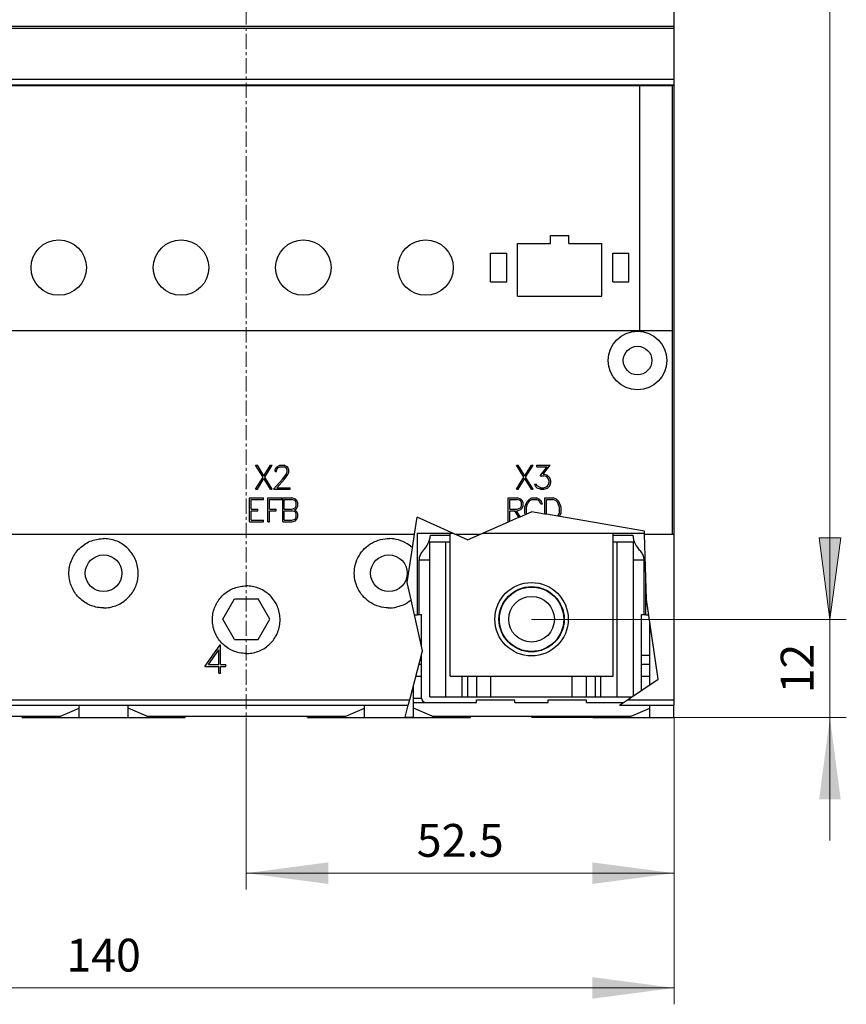
# Model space of a CAD drawing. Extents: x 0 to 1189, y 0 to 841.
# Drawn here: x 313 to 414, y 424 to 545 of the extents above; entities that cross this region are included whole.
import ezdxf
from ezdxf.enums import TextEntityAlignment as Align

# ---------------------------------------------------------------- set-up
doc = ezdxf.new("R2010")
doc.units = 0
doc.header["$LTSCALE"] = 5
doc.header["$MEASUREMENT"] = 0
doc.linetypes.add('CENTER', pattern=[0.6, 0.375, -0.075, 0.075, -0.075])
doc.layers.add('10000_FRONT', color=7, linetype='CONTINUOUS')
doc.layers.add('10100_FRONT_DIM', color=7, linetype='CONTINUOUS')
doc.styles.get("Standard").update_dxf_attribs({"font": 'txt.shx'})

msp = doc.modelspace()

# ---------------------------------------------------------------- linework, layer by layer
at = {"layer": '10000_FRONT', "color": 7, "linetype": 'CENTER', "lineweight": 13}
msp.add_line((340.746973, 454.611113), (340.746973, 645.611113), dxfattribs=at)
at = {"layer": '10000_FRONT', "color": 7, "linetype": 'CONTINUOUS', "lineweight": 25}
for p, q in [((393.246973, 537.161113), (393.246973, 618.161116)), ((288.246973, 544.4032), (393.246973, 544.4032)), ((288.246973, 544.194404), (393.246973, 544.194404)), ((288.246973, 537.904751), (393.246973, 537.904751)), ((288.246973, 537.228059), (393.246973, 537.228059)), ((288.246973, 537.161113), (393.246973, 537.161113)), ((389.046972, 507.101511), (389.046972, 537.161113)), ((393.046972, 482.101515), (393.046972, 537.161113)), ((393.241972, 461.105681), (393.241972, 537.161113)), ((378.071974, 518.751513), (380.321974, 518.751513)), ((378.071974, 517.751513), (378.071974, 518.751513)), ((380.321974, 517.751513), (380.321974, 518.751513)), ((374.021975, 517.751513), (378.071974, 517.751513)), ((374.021975, 511.301512), (374.021975, 517.751513)), ((380.321974, 517.751513), (384.371973, 517.751513)), ((384.371973, 511.301512), (384.371973, 517.751513)), ((370.696974, 516.551512), (372.696974, 516.551512)), ((370.696974, 513.051512), (370.696974, 516.551512)), ((372.696974, 513.051512), (372.696974, 516.551512)), ((385.696974, 516.551512), (387.696974, 516.551512)), ((385.696974, 513.051512), (385.696974, 516.551512)), ((387.696974, 513.051512), (387.696974, 516.551512)), ((370.696974, 513.051512), (372.696974, 513.051512)), ((385.696974, 513.051512), (387.696974, 513.051512)), ((374.021975, 511.301512), (384.371973, 511.301512)), ((288.446974, 507.101511), (393.046972, 507.101511)), ((342.809567, 489.075762), (341.900387, 490.547514)), ((341.900387, 490.547514), (342.107106, 490.547514)), ((342.91484, 489.245951), (342.107106, 490.547514)), ((342.91484, 489.245951), (343.722575, 490.547514)), ((343.020114, 489.079264), (343.931207, 490.547514)), ((343.722575, 490.547514), (343.931207, 490.547514)), ((344.562364, 490.40795), (344.849473, 490.547514)), ((344.849473, 490.547514), (345.414121, 490.547514)), ((345.699317, 490.405764), (345.414121, 490.547514)), ((374.809568, 489.075762), (373.900389, 490.547514)), ((373.900389, 490.547514), (374.107107, 490.547514)), ((374.914839, 489.245951), (374.107107, 490.547514)), ((374.914839, 489.245951), (375.722574, 490.547514)), ((375.020113, 489.079264), (375.931208, 490.547514)), ((375.722574, 490.547514), (375.931208, 490.547514)), ((376.413069, 490.547514), (378.028536, 490.547514)), ((376.413069, 490.351511), (376.413069, 490.547514)), ((377.167208, 489.452013), (378.028536, 490.547514)), ((344.277168, 489.978327), (344.416895, 490.265326)), ((344.277168, 489.802012), (344.277168, 489.978327)), ((344.277168, 489.802012), (344.476231, 489.802012)), ((344.416895, 490.265326), (344.562364, 490.40795)), ((344.476231, 489.963011), (344.606387, 490.221136)), ((344.476231, 489.802012), (344.476231, 489.963011)), ((344.606387, 490.221136), (344.864786, 490.351511)), ((344.864786, 490.351511), (345.396895, 490.351511)), ((345.245684, 488.893324), (345.653379, 489.436701)), ((345.657207, 490.221575), (345.396895, 490.351511)), ((345.429434, 488.850012), (345.844786, 489.403014)), ((345.653379, 489.436701), (345.78545, 489.70489)), ((345.78545, 489.963011), (345.657207, 490.221575)), ((345.844786, 490.262263), (345.699317, 490.405764)), ((345.78545, 489.70489), (345.78545, 489.963011)), ((345.986426, 489.975264), (345.844786, 490.262263)), ((345.844786, 489.403014), (345.986426, 489.684325)), ((345.986426, 489.684325), (345.986426, 489.975264)), ((376.413069, 490.351511), (377.643808, 490.351511)), ((376.793966, 489.251639), (377.643808, 490.351511)), ((376.793966, 489.251639), (377.264826, 489.251639)), ((377.167208, 489.452013), (377.272482, 489.452013)), ((377.527052, 489.161951), (377.264826, 489.251639)), ((377.69549, 489.310702), (377.272482, 489.452013)), ((377.982599, 489.024138), (377.69549, 489.310702)), ((341.900387, 487.607512), (342.809567, 489.075762)), ((342.107106, 487.607512), (342.91484, 488.909075)), ((343.722575, 487.607512), (342.91484, 488.909075)), ((343.931207, 487.607512), (343.020114, 489.079264)), ((344.101075, 487.607512), (345.245684, 488.893324)), ((344.516426, 487.803515), (345.429434, 488.850012)), ((373.900389, 487.607512), (374.809568, 489.075762)), ((374.107107, 487.607512), (374.914839, 488.909075)), ((375.722574, 487.607512), (374.914839, 488.909075)), ((375.931208, 487.607512), (375.020113, 489.079264)), ((376.280996, 487.891451), (376.120214, 488.215201)), ((376.120214, 488.215201), (376.326933, 488.215201)), ((376.420725, 488.023577), (376.326933, 488.215201)), ((376.864786, 487.803515), (376.420725, 488.023577)), ((377.710802, 489.041201), (377.527052, 489.161951)), ((377.527052, 487.895388), (377.710802, 488.016138)), ((377.69549, 487.748827), (377.982599, 488.033636)), ((377.8333, 488.855261), (377.710802, 489.041201)), ((377.710802, 488.016138), (377.8333, 488.199889)), ((377.923262, 488.592764), (377.8333, 488.855261)), ((377.8333, 488.199889), (377.923262, 488.464575)), ((377.923262, 488.464575), (377.923262, 488.592764)), ((378.122324, 488.601511), (377.982599, 489.024138)), ((377.982599, 488.033636), (378.122324, 488.456263)), ((378.122324, 488.456263), (378.122324, 488.601511)), ((341.900387, 487.607512), (342.107106, 487.607512)), ((343.722575, 487.607512), (343.931207, 487.607512)), ((344.101075, 487.607512), (346.122325, 487.607512)), ((344.516426, 487.803515), (346.122325, 487.803515)), ((346.122325, 487.607512), (346.122325, 487.803515)), ((373.900389, 487.607512), (374.107107, 487.607512)), ((375.722574, 487.607512), (375.931208, 487.607512)), ((376.430292, 487.747076), (376.280996, 487.891451)), ((376.8533, 487.607512), (376.430292, 487.747076)), ((376.8533, 487.607512), (377.272482, 487.607512)), ((376.864786, 487.803515), (377.264826, 487.803515)), ((377.264826, 487.803515), (377.527052, 487.895388)), ((377.272482, 487.607512), (377.69549, 487.748827)), ((341.137973, 486.547514), (342.844168, 486.547514)), ((341.137973, 483.607512), (341.137973, 486.547514)), ((341.333973, 486.351511), (342.844168, 486.351511)), ((341.333973, 485.175513), (341.333973, 486.351511)), ((342.844168, 486.351511), (342.844168, 486.547514)), ((343.393973, 486.547514), (345.100168, 486.547514)), ((343.393973, 483.607512), (343.393973, 486.547514)), ((343.589973, 486.351511), (345.100168, 486.351511)), ((343.589973, 485.175513), (343.589973, 486.351511)), ((345.100168, 486.351511), (345.100168, 486.547514)), ((345.217973, 486.547514), (346.346504, 486.547514)), ((345.217973, 483.607512), (345.217973, 486.547514)), ((345.413973, 486.351511), (346.337317, 486.351511)), ((345.413973, 485.175513), (345.413973, 486.351511)), ((346.729317, 486.2172), (346.337317, 486.351511)), ((346.767598, 486.406203), (346.346504, 486.547514)), ((346.859473, 485.962141), (346.729317, 486.2172)), ((346.916512, 486.262701), (346.767598, 486.406203)), ((346.859473, 485.564886), (346.859473, 485.962141)), ((347.055473, 485.976141), (346.916512, 486.262701)), ((347.055473, 485.549574), (347.055473, 485.976141)), ((372.865972, 486.547514), (373.994505, 486.547514)), ((372.865972, 483.607512), (372.865972, 486.547514)), ((373.061972, 486.351511), (373.985315, 486.351511)), ((373.061972, 485.175513), (373.061972, 486.351511)), ((374.377317, 486.2172), (373.985315, 486.351511)), ((374.415598, 486.406203), (373.994505, 486.547514)), ((374.507475, 485.962141), (374.377317, 486.2172)), ((374.564512, 486.263136), (374.415598, 486.406203)), ((374.507475, 485.564886), (374.507475, 485.962141)), ((374.703474, 485.976576), (374.564512, 486.263136)), ((374.703474, 485.550452), (374.703474, 485.976576)), ((374.934973, 485.423575), (375.074316, 485.842261)), ((375.074316, 485.842261), (375.209452, 486.124888)), ((375.130972, 485.416579), (375.264955, 485.816885)), ((375.209452, 486.124888), (375.492731, 486.406203)), ((375.264955, 485.816885), (375.531012, 486.221136)), ((375.492731, 486.406203), (375.777925, 486.547514)), ((375.531012, 486.221136), (375.795153, 486.351511)), ((375.777925, 486.547514), (376.342573, 486.547514)), ((375.795153, 486.351511), (376.327261, 486.351511)), ((376.589491, 486.217638), (376.327261, 486.351511)), ((376.629683, 486.40795), (376.342573, 486.547514)), ((376.719645, 486.087264), (376.589491, 486.217638)), ((376.911051, 486.127512), (376.629683, 486.40795)), ((376.865114, 485.802016), (376.719645, 486.087264)), ((376.865114, 485.802016), (377.071833, 485.802016)), ((377.071833, 485.802016), (376.911051, 486.127512)), ((377.393972, 486.547514), (378.390051, 486.547514)), ((377.393972, 484.571768), (377.393972, 486.547514)), ((377.593973, 486.347514), (378.357557, 486.347514)), ((377.593973, 484.536932), (377.593973, 486.347514)), ((378.705778, 486.231287), (378.357557, 486.347514)), ((378.81344, 486.406203), (378.390051, 486.547514)), ((378.930292, 486.008574), (378.705778, 486.231287)), ((379.10055, 486.12139), (378.81344, 486.406203)), ((379.178472, 485.388953), (378.930292, 486.008574)), ((379.378473, 485.427512), (379.10055, 486.12139)), ((341.333973, 485.175513), (342.15702, 485.175513)), ((341.333973, 484.979514), (342.15702, 484.979514)), ((341.333973, 483.803511), (341.333973, 484.979514)), ((342.15702, 484.979514), (342.15702, 485.175513)), ((343.589973, 485.175513), (344.41302, 485.175513)), ((343.589973, 484.979514), (344.41302, 484.979514)), ((343.589973, 483.607512), (343.589973, 484.979514)), ((344.41302, 484.979514), (344.41302, 485.175513)), ((345.413973, 485.175513), (346.337317, 485.175513)), ((345.413973, 484.979514), (346.337317, 484.979514)), ((345.413973, 483.803511), (345.413973, 484.979514)), ((346.337317, 485.175513), (346.729317, 485.309828)), ((346.729317, 484.845198), (346.337317, 484.979514)), ((346.64395, 485.07926), (346.76645, 485.119513)), ((346.76645, 485.03726), (346.64395, 485.07926)), ((346.729317, 485.309828), (346.859473, 485.564886)), ((346.859473, 484.59014), (346.729317, 484.845198)), ((346.76645, 485.119513), (346.915746, 485.263014)), ((346.915746, 484.892012), (346.76645, 485.03726)), ((346.859473, 484.192885), (346.859473, 484.59014)), ((346.915746, 485.263014), (347.055473, 485.549574)), ((347.055473, 484.605452), (346.915746, 484.892012)), ((347.055473, 484.178885), (347.055473, 484.605452)), ((373.061972, 485.175513), (373.985315, 485.175513)), ((373.061972, 484.979514), (373.695528, 484.979514)), ((373.061972, 483.675032), (373.061972, 484.979514)), ((374.18083, 484.168265), (373.695528, 484.979514)), ((374.34865, 484.242247), (373.907606, 484.979514)), ((373.907606, 484.979514), (373.993357, 484.979514)), ((373.985315, 485.175513), (374.377317, 485.309828)), ((373.993357, 484.979514), (374.415216, 485.120825)), ((374.34865, 484.242247), (375.00194, 484.530234)), ((374.377317, 485.309828), (374.507475, 485.564886)), ((374.415216, 485.120825), (374.564131, 485.263892)), ((374.564131, 485.263892), (374.703474, 485.550452)), ((374.934973, 484.731451), (374.934973, 485.423575)), ((375.00194, 484.530234), (374.934973, 484.731451)), ((375.00194, 484.530234), (375.175112, 484.606581)), ((375.130972, 484.738448), (375.130972, 485.416579)), ((375.175112, 484.606581), (375.130972, 484.738448)), ((375.175112, 484.606581), (375.746942, 484.858664)), ((377.393972, 484.571768), (375.746942, 484.858664)), ((377.593973, 484.536932), (377.393972, 484.571768)), ((378.98934, 484.293875), (377.593973, 484.536932)), ((378.98934, 484.293875), (379.178472, 484.766074)), ((379.178472, 484.766074), (379.178472, 485.388953)), ((379.190733, 484.258795), (379.378473, 484.727515)), ((379.378473, 484.727515), (379.378473, 485.427512)), ((341.137973, 483.607512), (342.844168, 483.607512)), ((341.333973, 483.803511), (342.844168, 483.803511)), ((342.844168, 483.607512), (342.844168, 483.803511)), ((343.393973, 483.607512), (343.589973, 483.607512)), ((345.217973, 483.607512), (346.346504, 483.607512)), ((345.413973, 483.803511), (346.337317, 483.803511)), ((346.337317, 483.803511), (346.729317, 483.937827)), ((346.346504, 483.607512), (346.767598, 483.748824)), ((346.729317, 483.937827), (346.859473, 484.192885)), ((346.767598, 483.748824), (346.916512, 483.89408)), ((346.916512, 483.89408), (347.055473, 484.178885)), ((361.395609, 482.101515), (361.719503, 484.189551)), ((367.902731, 481.400664), (361.719503, 484.189551)), ((369.492559, 482.101515), (372.908808, 483.607512)), ((372.865972, 483.607512), (372.908808, 483.607512)), ((372.908808, 483.607512), (373.061972, 483.675032)), ((373.061972, 483.675032), (374.18083, 484.168265)), ((374.18083, 484.168265), (374.34865, 484.242247)), ((389.587572, 482.447798), (378.98934, 484.293875)), ((288.446974, 482.101515), (361.395609, 482.101515)), ((361.135305, 480.423415), (361.395609, 482.101515)), ((361.746973, 482.211111), (366.105886, 482.211111)), ((361.746973, 472.211111), (361.746973, 482.211111)), ((365.746973, 464.661116), (365.746973, 482.211111)), ((366.348879, 482.101515), (369.492559, 482.101515)), ((367.902731, 481.400664), (369.492559, 482.101515)), ((369.741178, 482.211111), (389.594377, 482.211111)), ((385.746973, 464.661116), (385.746973, 482.211111)), ((389.597528, 482.101515), (389.587572, 482.447798)), ((389.828222, 474.078284), (389.597528, 482.101515)), ((389.597528, 482.101515), (393.046972, 482.101515)), ((393.04698, 482.101515), (393.241972, 482.101515)), ((320.722412, 480.7246), (320.885799, 480.839461)), ((320.885799, 480.839461), (321.055592, 480.947142)), ((321.055592, 480.947142), (321.231153, 481.047156)), ((321.231153, 481.047156), (321.411816, 481.139029)), ((321.411816, 481.139029), (321.596916, 481.222319)), ((321.596916, 481.222319), (321.785831, 481.296614)), ((321.785831, 481.296614), (321.977882, 481.361739)), ((321.977882, 481.361739), (322.172276, 481.417532)), ((322.172276, 481.417532), (322.368219, 481.463866)), ((322.368219, 481.463866), (322.564915, 481.500601)), ((322.564915, 481.500601), (322.761522, 481.527831)), ((322.761522, 481.527831), (322.957176, 481.54576)), ((322.957176, 481.54576), (323.151009, 481.554617)), ((323.151009, 481.554617), (323.342937, 481.554617)), ((323.53677, 481.54576), (323.342937, 481.554617)), ((323.732424, 481.527831), (323.53677, 481.54576)), ((323.929031, 481.500601), (323.732424, 481.527831)), ((324.125727, 481.463866), (323.929031, 481.500601)), ((324.32167, 481.417532), (324.125727, 481.463866)), ((324.516064, 481.361739), (324.32167, 481.417532)), ((324.708115, 481.296614), (324.516064, 481.361739)), ((324.897029, 481.222319), (324.708115, 481.296614)), ((325.08213, 481.139029), (324.897029, 481.222319)), ((325.262794, 481.047156), (325.08213, 481.139029)), ((325.438354, 480.947142), (325.262794, 481.047156)), ((325.608147, 480.839461), (325.438354, 480.947142)), ((325.771534, 480.7246), (325.608147, 480.839461)), ((355.684504, 480.696265), (355.914803, 480.858664)), ((355.914803, 480.858664), (356.157636, 481.006606)), ((356.157636, 481.006606), (356.411184, 481.138731)), ((356.411184, 481.138731), (356.673586, 481.253737)), ((356.673586, 481.253737), (356.943054, 481.350676)), ((356.943054, 481.350676), (357.217476, 481.429099)), ((357.217476, 481.429099), (357.494619, 481.488585)), ((357.494619, 481.488585), (357.77219, 481.529036)), ((357.77219, 481.529036), (358.047766, 481.551001)), ((358.047766, 481.551001), (358.319355, 481.55509)), ((358.593174, 481.541518), (358.319355, 481.55509)), ((358.870119, 481.509741), (358.593174, 481.541518)), ((359.147757, 481.459143), (358.870119, 481.509741)), ((359.423723, 481.389487), (359.147757, 481.459143)), ((359.695774, 481.301108), (359.423723, 481.389487)), ((359.961693, 481.194434), (359.695774, 481.301108)), ((360.219589, 481.070113), (359.961693, 481.194434)), ((360.46764, 480.929366), (360.219589, 481.070113)), ((360.703976, 480.773497), (360.46764, 480.929366)), ((360.92696, 480.604124), (360.703976, 480.773497)), ((363.246973, 481.161116), (365.246973, 481.161116)), ((363.246973, 462.161116), (363.246973, 481.161116)), ((363.332424, 481.961111), (365.746981, 481.961111)), ((365.246973, 481.161116), (365.746992, 481.161116)), ((365.246973, 462.161116), (365.246973, 481.161116)), ((385.746954, 481.161116), (388.246973, 481.161116)), ((385.746981, 481.961111), (388.161524, 481.961111)), ((386.246973, 462.161116), (386.246973, 481.161116)), ((388.246973, 462.262137), (388.246973, 481.161116)), ((319.554132, 479.409262), (319.657988, 479.582014)), ((319.657988, 479.582014), (319.769287, 479.748686)), ((319.769287, 479.748686), (319.88744, 479.908698)), ((319.88744, 479.908698), (320.011682, 480.061575)), ((320.011682, 480.061575), (320.141249, 480.206877)), ((320.141249, 480.206877), (320.275507, 480.344275)), ((320.275507, 480.344275), (320.416811, 480.476241)), ((320.416811, 480.476241), (320.565931, 480.60327)), ((320.565931, 480.60327), (320.722412, 480.7246)), ((325.928016, 480.60327), (325.771534, 480.7246)), ((326.077136, 480.476241), (325.928016, 480.60327)), ((326.21844, 480.344275), (326.077136, 480.476241)), ((326.352697, 480.206877), (326.21844, 480.344275)), ((326.482264, 480.061575), (326.352697, 480.206877)), ((326.606507, 479.908698), (326.482264, 480.061575)), ((326.724658, 479.748686), (326.606507, 479.908698)), ((326.835957, 479.582014), (326.724658, 479.748686)), ((326.939814, 479.409262), (326.835957, 479.582014)), ((354.583712, 479.460379), (354.735603, 479.700034)), ((354.735603, 479.700034), (354.901506, 479.926741)), ((354.901506, 479.926741), (355.079372, 480.139151)), ((355.079372, 480.139151), (355.267115, 480.33605)), ((355.267115, 480.33605), (355.468182, 480.521338)), ((355.468182, 480.521338), (355.684504, 480.696265)), ((360.474407, 476.16281), (361.135305, 480.423415)), ((361.135305, 480.423415), (360.92696, 480.604124)), ((319.110674, 478.28208), (319.161713, 478.477286)), ((319.161713, 478.477286), (319.222143, 478.670554)), ((319.222143, 478.670554), (319.291819, 478.86109)), ((319.291819, 478.86109), (319.370594, 479.048132)), ((319.370594, 479.048132), (319.458181, 479.231078)), ((319.458181, 479.231078), (319.554132, 479.409262)), ((327.035765, 479.231078), (326.939814, 479.409262)), ((327.123353, 479.048132), (327.035765, 479.231078)), ((327.202127, 478.86109), (327.123353, 479.048132)), ((327.271803, 478.670554), (327.202127, 478.86109)), ((327.332232, 478.477286), (327.271803, 478.670554)), ((327.383272, 478.28208), (327.332232, 478.477286)), ((354.078047, 478.13188), (354.142577, 478.408408)), ((354.142577, 478.408408), (354.225921, 478.681647)), ((354.225921, 478.681647), (354.327669, 478.949355)), ((354.327669, 478.949355), (354.447305, 479.209532)), ((354.447305, 479.209532), (354.583712, 479.460379)), ((361.946974, 472.261115), (361.946974, 478.956572)), ((361.946981, 478.961111), (363.246983, 478.961111)), ((388.246981, 478.961111), (389.546968, 478.961111)), ((389.546972, 472.261115), (389.546972, 478.956572)), ((318.996973, 477.305716), (319.001373, 477.49819)), ((319.001007, 477.121458), (318.996973, 477.305716)), ((319.001373, 477.49819), (319.014725, 477.692931)), ((319.014725, 477.692931), (319.03725, 477.889075)), ((319.03725, 477.889075), (319.06917, 478.085738)), ((319.06917, 478.085738), (319.110674, 478.28208)), ((327.424776, 478.085738), (327.383272, 478.28208)), ((327.456696, 477.889075), (327.424776, 478.085738)), ((327.479221, 477.692931), (327.456696, 477.889075)), ((327.492572, 477.49819), (327.479221, 477.692931)), ((327.496973, 477.305716), (327.492572, 477.49819)), ((327.492939, 477.121458), (327.496973, 477.305716)), ((353.996973, 477.305716), (354.005773, 477.578116)), ((354.005351, 477.039923), (353.996973, 477.305716)), ((354.005773, 477.578116), (354.032588, 477.854315)), ((354.032588, 477.854315), (354.078047, 478.13188)), ((319.013237, 476.93511), (319.001007, 477.121458)), ((319.033855, 476.747443), (319.013237, 476.93511)), ((319.063057, 476.559195), (319.033855, 476.747443)), ((319.101021, 476.371138), (319.063057, 476.559195)), ((319.147741, 476.183981), (319.101021, 476.371138)), ((319.203096, 475.998419), (319.147741, 476.183981)), ((319.266954, 475.815154), (319.203096, 475.998419)), ((327.226992, 475.815154), (327.29085, 475.998419)), ((327.29085, 475.998419), (327.346205, 476.183981)), ((327.346205, 476.183981), (327.392926, 476.371138)), ((327.392926, 476.371138), (327.430888, 476.559195)), ((327.430888, 476.559195), (327.46009, 476.747443)), ((327.46009, 476.747443), (327.480709, 476.93511)), ((327.480709, 476.93511), (327.492939, 477.121458)), ((354.03087, 476.770499), (354.005351, 477.039923)), ((354.074103, 476.499701), (354.03087, 476.770499)), ((354.135481, 476.229758), (354.074103, 476.499701)), ((354.214791, 475.962767), (354.135481, 476.229758)), ((354.311653, 475.700797), (354.214791, 475.962767)), ((360.958281, 474.032896), (360.474407, 476.16281)), ((389.746973, 472.211111), (389.746973, 476.904066)), ((319.339191, 475.634871), (319.266954, 475.815154)), ((319.419628, 475.458136), (319.339191, 475.634871)), ((319.507898, 475.285506), (319.419628, 475.458136)), ((319.603601, 475.117567), (319.507898, 475.285506)), ((319.706339, 474.954886), (319.603601, 475.117567)), ((319.81568, 474.798033), (319.706339, 474.954886)), ((319.931023, 474.647452), (319.81568, 474.798033)), ((326.562923, 474.647452), (326.678266, 474.798033)), ((326.678266, 474.798033), (326.787607, 474.954886)), ((326.787607, 474.954886), (326.890345, 475.117567)), ((326.890345, 475.117567), (326.986048, 475.285506)), ((326.986048, 475.285506), (327.074319, 475.458136)), ((327.074319, 475.458136), (327.154755, 475.634871)), ((327.154755, 475.634871), (327.226992, 475.815154)), ((337.874762, 474.60118), (338.008319, 474.723692)), ((338.008319, 474.723692), (338.148817, 474.841681)), ((338.148817, 474.841681), (338.295863, 474.954489)), ((338.295863, 474.954489), (338.449067, 475.061453)), ((338.449067, 475.061453), (338.607995, 475.161971)), ((338.607995, 475.161971), (338.772096, 475.255614)), ((338.772096, 475.255614), (338.940799, 475.342001)), ((338.940799, 475.342001), (339.113533, 475.420729)), ((339.113533, 475.420729), (339.289754, 475.491438)), ((339.289754, 475.491438), (339.468905, 475.553946)), ((339.468905, 475.553946), (339.650309, 475.60813)), ((339.650309, 475.60813), (339.833283, 475.653868)), ((339.833283, 475.653868), (340.017145, 475.691031)), ((340.017145, 475.691031), (340.201187, 475.719611)), ((340.201187, 475.719611), (340.384669, 475.739798)), ((340.384669, 475.739798), (340.566845, 475.751769)), ((340.566845, 475.751769), (340.746973, 475.755713)), ((340.927101, 475.751769), (340.746973, 475.755713)), ((341.109277, 475.739798), (340.927101, 475.751769)), ((341.292759, 475.719611), (341.109277, 475.739798)), ((341.476801, 475.691031), (341.292759, 475.719611)), ((341.660663, 475.653868), (341.476801, 475.691031)), ((341.843637, 475.60813), (341.660663, 475.653868)), ((342.025041, 475.553946), (341.843637, 475.60813)), ((342.204192, 475.491438), (342.025041, 475.553946)), ((342.380413, 475.420729), (342.204192, 475.491438)), ((342.553147, 475.342001), (342.380413, 475.420729)), ((342.72185, 475.255614), (342.553147, 475.342001)), ((342.885951, 475.161971), (342.72185, 475.255614)), ((343.044879, 475.061453), (342.885951, 475.161971)), ((343.198083, 474.954489), (343.044879, 475.061453)), ((343.345129, 474.841681), (343.198083, 474.954489)), ((343.485627, 474.723692), (343.345129, 474.841681)), ((343.619184, 474.60118), (343.485627, 474.723692)), ((354.425629, 475.445761), (354.311653, 475.700797)), ((354.55576, 475.199309), (354.425629, 475.445761)), ((354.700855, 474.963164), (354.55576, 475.199309)), ((354.859635, 474.738997), (354.700855, 474.963164)), ((355.030298, 474.528136), (354.859635, 474.738997)), ((320.051695, 474.503539), (319.931023, 474.647452)), ((320.177023, 474.366698), (320.051695, 474.503539)), ((320.306828, 474.236845), (320.177023, 474.366698)), ((320.443602, 474.111487), (320.306828, 474.236845)), ((320.587467, 473.990759), (320.443602, 474.111487)), ((320.738026, 473.875342), (320.587467, 473.990759)), ((320.894876, 473.765921), (320.738026, 473.875342)), ((321.057577, 473.663092), (320.894876, 473.765921)), ((321.225563, 473.56729), (321.057577, 473.663092)), ((321.398251, 473.478918), (321.225563, 473.56729)), ((325.095695, 473.478918), (325.268384, 473.56729)), ((325.268384, 473.56729), (325.436369, 473.663092)), ((325.436369, 473.663092), (325.599069, 473.765921)), ((325.599069, 473.765921), (325.75592, 473.875342)), ((325.75592, 473.875342), (325.906478, 473.990759)), ((325.906478, 473.990759), (326.050344, 474.111487)), ((326.050344, 474.111487), (326.187118, 474.236845)), ((326.187118, 474.236845), (326.316923, 474.366698)), ((326.316923, 474.366698), (326.442252, 474.503539)), ((326.442252, 474.503539), (326.562923, 474.647452)), ((337.008795, 473.407973), (337.094886, 473.576552)), ((337.094886, 473.576552), (337.188247, 473.740576)), ((337.188247, 473.740576), (337.288491, 473.899489)), ((337.288491, 473.899489), (337.395202, 474.052725)), ((337.395202, 474.052725), (337.507794, 474.199866)), ((337.507794, 474.199866), (337.625612, 474.340506)), ((337.625612, 474.340506), (337.748002, 474.474257)), ((337.748002, 474.474257), (337.874762, 474.60118)), ((337.860222, 471.661116), (339.303597, 474.161116)), ((339.303597, 474.161116), (342.190349, 474.161116)), ((343.633724, 471.661116), (342.190349, 474.161116)), ((343.745944, 474.474257), (343.619184, 474.60118)), ((343.868334, 474.340506), (343.745944, 474.474257)), ((343.986152, 474.199866), (343.868334, 474.340506)), ((344.098744, 474.052725), (343.986152, 474.199866)), ((344.205455, 473.899489), (344.098744, 474.052725)), ((344.305699, 473.740576), (344.205455, 473.899489)), ((344.39906, 473.576552), (344.305699, 473.740576)), ((344.485151, 473.407973), (344.39906, 473.576552)), ((355.210844, 474.331763), (355.030298, 474.528136)), ((355.402225, 474.148261), (355.210844, 474.331763)), ((355.608406, 473.974066), (355.402225, 474.148261)), ((355.828322, 473.811064), (355.608406, 473.974066)), ((356.060738, 473.661192), (355.828322, 473.811064)), ((356.304069, 473.525893), (356.060738, 473.661192)), ((356.556582, 473.406348), (356.304069, 473.525893)), ((360.025347, 473.445708), (360.274891, 473.570815)), ((360.274891, 473.570815), (360.514654, 473.711279)), ((360.514654, 473.711279), (360.742918, 473.865866)), ((360.742918, 473.865866), (360.958233, 474.032957)), ((362.375948, 467.792632), (360.958281, 474.032896)), ((391.271856, 464.298239), (389.828222, 474.078284)), ((321.575058, 473.39839), (321.398251, 473.478918)), ((321.755432, 473.326064), (321.575058, 473.39839)), ((321.938803, 473.262122), (321.755432, 473.326064)), ((322.124475, 473.206694), (321.938803, 473.262122)), ((322.311754, 473.159903), (322.124475, 473.206694)), ((322.499941, 473.121886), (322.311754, 473.159903)), ((322.688316, 473.09265), (322.499941, 473.121886)), ((322.876121, 473.071997), (322.688316, 473.09265)), ((323.062593, 473.059752), (322.876121, 473.071997)), ((323.246973, 473.055716), (323.062593, 473.059752)), ((323.246973, 473.055716), (323.431353, 473.059752)), ((323.431353, 473.059752), (323.617825, 473.071997)), ((323.617825, 473.071997), (323.80563, 473.09265)), ((323.80563, 473.09265), (323.994005, 473.121886)), ((323.994005, 473.121886), (324.182192, 473.159903)), ((324.182192, 473.159903), (324.369471, 473.206694)), ((324.369471, 473.206694), (324.555143, 473.262122)), ((324.555143, 473.262122), (324.738514, 473.326064)), ((324.738514, 473.326064), (324.918887, 473.39839)), ((324.918887, 473.39839), (325.095695, 473.478918)), ((336.632865, 472.149924), (336.661294, 472.333495)), ((336.661294, 472.333495), (336.698264, 472.516928)), ((336.698264, 472.516928), (336.743775, 472.699515)), ((336.743775, 472.699515), (336.797709, 472.880583)), ((336.797709, 472.880583), (336.859946, 473.059447)), ((336.859946, 473.059447), (336.930364, 473.235426)), ((336.930364, 473.235426), (337.008795, 473.407973)), ((344.563582, 473.235426), (344.485151, 473.407973)), ((344.634, 473.059447), (344.563582, 473.235426)), ((344.696237, 472.880583), (344.634, 473.059447)), ((344.750171, 472.699515), (344.696237, 472.880583)), ((344.795682, 472.516928), (344.750171, 472.699515)), ((344.832652, 472.333495), (344.795682, 472.516928)), ((344.861081, 472.149924), (344.832652, 472.333495)), ((356.816595, 473.303687), (356.556582, 473.406348)), ((357.082323, 473.218474), (356.816595, 473.303687)), ((357.351704, 473.151083), (357.082323, 473.218474)), ((357.62265, 473.101859), (357.351704, 473.151083)), ((357.892961, 473.070555), (357.62265, 473.101859)), ((358.160374, 473.056609), (357.892961, 473.070555)), ((358.160374, 473.056609), (358.425295, 473.059493)), ((358.425295, 473.059493), (358.693964, 473.079359)), ((358.693964, 473.079359), (358.964748, 473.116774)), ((358.964748, 473.116774), (359.235395, 473.172278)), ((359.235395, 473.172278), (359.50375, 473.245856)), ((359.50375, 473.245856), (359.76774, 473.337134)), ((359.76774, 473.337134), (360.025347, 473.445708)), ((336.596973, 471.605711), (336.600897, 471.785292)), ((336.601265, 471.417868), (336.596973, 471.605711)), ((336.600897, 471.785292), (336.612797, 471.96694)), ((336.614286, 471.227843), (336.601265, 471.417868)), ((336.612797, 471.96694), (336.632865, 472.149924)), ((336.636248, 471.036475), (336.614286, 471.227843)), ((339.303597, 469.161116), (337.860222, 471.661116)), ((342.190349, 469.161116), (343.633724, 471.661116)), ((344.857698, 471.036475), (344.87966, 471.227843)), ((344.881149, 471.96694), (344.861081, 472.149924)), ((344.87966, 471.227843), (344.892681, 471.417868)), ((344.893049, 471.785292), (344.881149, 471.96694)), ((344.892681, 471.417868), (344.896973, 471.605711)), ((344.896973, 471.605711), (344.893049, 471.785292)), ((361.372156, 472.211111), (361.746973, 472.211111)), ((361.746973, 472.261115), (362.246973, 472.261115)), ((362.246973, 468.360472), (362.246973, 472.261115)), ((389.246973, 472.261115), (389.746973, 472.261115)), ((389.246973, 462.935263), (389.246973, 472.261115)), ((389.746973, 472.211111), (390.103838, 472.211111)), ((390.246973, 463.608374), (390.246973, 471.241423)), ((336.667365, 470.844611), (336.636248, 471.036475)), ((336.707819, 470.653075), (336.667365, 470.844611)), ((336.757562, 470.462668), (336.707819, 470.653075)), ((336.816455, 470.274146), (336.757562, 470.462668)), ((336.884354, 470.088278), (336.816455, 470.274146)), ((336.961119, 469.905806), (336.884354, 470.088278)), ((337.046475, 469.727332), (336.961119, 469.905806)), ((344.447471, 469.727332), (344.532827, 469.905806)), ((344.532827, 469.905806), (344.609592, 470.088278)), ((344.609592, 470.088278), (344.677491, 470.274146)), ((344.677491, 470.274146), (344.736384, 470.462668)), ((344.736384, 470.462668), (344.786127, 470.653075)), ((344.786127, 470.653075), (344.826581, 470.844611)), ((344.826581, 470.844611), (344.857698, 471.036475)), ((337.139987, 469.553481), (337.046475, 469.727332)), ((337.241213, 469.384901), (337.139987, 469.553481)), ((337.349706, 469.222228), (337.241213, 469.384901)), ((337.4649, 469.066023), (337.349706, 469.222228)), ((337.586062, 468.916747), (337.4649, 469.066023)), ((337.71245, 468.774825), (337.586062, 468.916747)), ((337.843419, 468.640608), (337.71245, 468.774825)), ((339.303597, 469.161116), (342.190349, 469.161116)), ((343.650527, 468.640608), (343.781496, 468.774825)), ((343.781496, 468.774825), (343.907884, 468.916747)), ((343.907884, 468.916747), (344.029046, 469.066023)), ((344.029046, 469.066023), (344.14424, 469.222228)), ((344.14424, 469.222228), (344.252733, 469.384901)), ((344.252733, 469.384901), (344.353959, 469.553481)), ((344.353959, 469.553481), (344.447471, 469.727332)), ((335.675571, 465.866709), (337.54247, 468.538614)), ((336.102789, 466.117567), (337.363773, 467.925063)), ((336.102789, 466.10031), (337.363773, 467.903607)), ((337.363773, 467.903609), (337.363773, 467.925063)), ((337.363773, 466.10031), (337.363773, 467.903609)), ((337.54247, 468.538611), (337.598973, 468.538611)), ((337.598973, 466.10031), (337.598973, 468.538611)), ((337.981197, 468.511755), (337.843419, 468.640608)), ((338.126649, 468.387671), (337.981197, 468.511755)), ((338.279332, 468.26911), (338.126649, 468.387671)), ((338.4388, 468.156821), (338.279332, 468.26911)), ((338.60457, 468.05152), (338.4388, 468.156821)), ((338.776019, 467.953688), (338.60457, 468.05152)), ((338.952497, 467.863791), (338.776019, 467.953688)), ((339.133353, 467.782271), (338.952497, 467.863791)), ((339.317975, 467.709532), (339.133353, 467.782271)), ((339.505702, 467.645766), (339.317975, 467.709532)), ((339.695758, 467.591109), (339.505702, 467.645766)), ((339.887361, 467.545721), (339.695758, 467.591109)), ((340.07973, 467.509726), (339.887361, 467.545721)), ((340.272041, 467.483046), (340.07973, 467.509726)), ((340.463441, 467.465475), (340.272041, 467.483046)), ((341.030505, 467.465475), (341.221905, 467.483046)), ((341.221905, 467.483046), (341.414216, 467.509726)), ((341.414216, 467.509726), (341.606585, 467.545721)), ((341.606585, 467.545721), (341.798188, 467.591109)), ((341.798188, 467.591109), (341.988244, 467.645766)), ((341.988244, 467.645766), (342.175971, 467.709532)), ((342.175971, 467.709532), (342.360593, 467.782271)), ((342.360593, 467.782271), (342.541449, 467.863791)), ((342.541449, 467.863791), (342.717927, 467.953688)), ((342.717927, 467.953688), (342.889376, 468.05152)), ((342.889376, 468.05152), (343.055146, 468.156821)), ((343.055146, 468.156821), (343.214614, 468.26911)), ((343.214614, 468.26911), (343.367297, 468.387671)), ((343.367297, 468.387671), (343.512749, 468.511755)), ((343.512749, 468.511755), (343.650527, 468.640608)), ((360.798054, 461.783446), (362.375948, 467.792632)), ((340.65308, 467.456786), (340.463441, 467.465475)), ((340.65308, 467.456786), (340.840866, 467.456786)), ((340.840866, 467.456786), (341.030505, 467.465475)), ((362.236399, 467.261115), (362.246973, 467.261115)), ((362.246973, 461.961111), (362.246973, 467.301382)), ((389.246973, 467.261115), (390.246973, 467.261115)), ((335.67557, 465.866705), (337.363773, 465.866705)), ((335.687137, 465.883261), (337.363773, 465.883261)), ((336.102789, 466.10031), (336.102789, 466.117567)), ((336.102789, 466.10031), (337.363773, 466.10031)), ((337.363773, 465.032713), (337.363773, 465.883261)), ((337.598973, 466.10031), (338.258176, 466.10031)), ((337.598973, 465.883261), (338.258176, 465.883261)), ((337.598973, 465.032713), (337.598973, 465.883261)), ((337.598973, 465.866705), (338.258176, 465.866705)), ((338.258176, 465.866705), (338.258176, 466.10031)), ((361.947561, 466.161116), (362.246973, 466.161116)), ((389.246973, 466.161116), (390.246973, 466.161116)), ((337.363773, 465.046462), (337.598973, 465.046462)), ((337.363773, 465.032713), (337.598973, 465.032713)), ((361.55369, 464.661116), (362.246973, 464.661116)), ((365.746973, 464.661116), (385.746973, 464.661116)), ((367.246973, 462.161116), (367.246973, 464.661116)), ((367.917957, 462.161116), (367.917957, 464.661116)), ((369.014923, 462.161116), (369.014923, 464.661116)), ((370.746973, 462.161116), (370.746973, 464.661116)), ((380.746973, 462.161116), (380.746973, 464.661116)), ((382.479025, 462.161116), (382.479025, 464.661116)), ((383.575991, 462.161116), (383.575991, 464.661116)), ((384.246973, 462.161116), (384.246973, 464.661116)), ((387.53581, 461.783446), (391.271856, 464.298239)), ((389.246973, 464.661116), (390.246973, 464.661116)), ((361.246973, 459.605681), (361.246973, 463.493094)), ((253.25197, 461.783446), (360.798054, 461.783446)), ((360.620087, 461.105681), (360.798054, 461.783446)), ((361.246973, 461.961111), (362.246973, 461.961111)), ((361.246973, 461.461111), (362.746973, 461.461111)), ((362.746973, 461.461111), (368.996973, 461.461111)), ((363.246973, 462.161116), (388.096884, 462.161116)), ((368.996973, 461.761115), (373.696974, 461.761115)), ((368.996973, 461.461111), (368.996973, 461.761115)), ((373.696974, 461.461111), (373.696974, 461.761115)), ((373.696974, 461.461111), (377.796972, 461.461111)), ((377.796972, 461.761115), (382.496973, 461.761115)), ((377.796972, 461.461111), (377.796972, 461.761115)), ((382.496973, 461.461111), (382.496973, 461.761115)), ((382.496973, 461.461111), (387.056944, 461.461111)), ((386.52891, 461.105681), (387.53581, 461.783446)), ((387.53581, 461.783446), (393.241972, 461.783446)), ((253.25197, 461.105681), (360.620087, 461.105681)), ((317.946974, 459.761115), (320.246973, 460.761115)), ((320.246973, 459.605681), (320.246973, 461.105689)), ((326.246973, 459.605681), (326.246973, 461.105689)), ((328.546973, 459.761115), (326.246973, 460.761115)), ((352.946974, 459.761115), (355.246974, 460.761115)), ((355.246973, 459.605681), (355.246973, 461.105689)), ((360.236944, 459.646536), (360.62009, 461.105696)), ((363.546972, 459.761115), (361.246973, 460.761115)), ((386.52891, 461.105681), (393.241972, 461.105681)), ((387.946974, 459.761115), (390.246973, 460.761115)), ((390.246973, 459.605681), (390.246973, 461.105689)), ((393.196974, 459.605681), (393.196974, 461.105696)), ((293.546972, 459.761115), (317.946974, 459.761115)), ((313.246973, 459.605681), (313.246973, 459.761122)), ((313.246973, 459.605681), (320.246973, 459.605681)), ((320.246973, 459.605681), (326.246973, 459.605681)), ((326.246973, 459.605681), (333.246973, 459.605681)), ((328.546973, 459.761115), (352.946974, 459.761115)), ((333.246973, 459.605681), (333.246973, 459.761122)), ((348.246973, 459.605681), (348.246973, 459.761122)), ((348.246973, 459.605681), (355.246973, 459.605681)), ((355.246973, 459.605681), (361.246973, 459.605681)), ((361.246973, 459.613615), (360.236944, 459.646536)), ((361.246973, 459.605681), (368.246973, 459.605681)), ((363.546972, 459.761115), (387.946974, 459.761115)), ((368.246973, 459.605681), (368.246973, 459.761122)), ((383.246973, 459.605681), (383.246973, 459.761122)), ((383.246973, 459.605681), (390.246973, 459.605681)), ((390.246973, 459.605681), (393.196974, 459.605681))]:
    msp.add_line(p, q, dxfattribs=at)
for centre, radius in [((317.746973, 514.801513), 3.4), ((332.746973, 514.801513), 3.4), ((347.746973, 514.801513), 3.4), ((362.746973, 514.801513), 3.4), ((388.746973, 503.401513), 3.6), ((388.746973, 503.401513), 1.75), ((323.246973, 477.305713), 2.25), ((358.246973, 477.305713), 2.25), ((375.746973, 471.661113), 4.5), ((375.746973, 471.661113), 4), ((375.746973, 471.661113), 3.950331), ((375.746973, 471.661113), 2.8)]:
    msp.add_circle(centre, radius, dxfattribs=at)
for centre, radius, start, end in [((360.246974, 482.261113), 3.1, 314.079226, 354.446529), ((391.246974, 482.261113), 3.1, 185.553471, 225.920774), ((363.446974, 478.956571), 1.5, 134.079176, 180), ((388.046974, 478.956571), 1.5, 0, 45.920823), ((362.746973, 461.961113), 0.5, 180.000175, 270)]:
    msp.add_arc(centre, radius, start, end, dxfattribs=at)
at = {"layer": '10100_FRONT_DIM', "color": 7, "linetype": 'CONTINUOUS', "lineweight": 13}
for p, q in [((412.346975, 471.611113), (412.346975, 628.611113)), ((412.346975, 444.527778), (412.346975, 486.694448)), ((413.670814, 481.66667), (411.023136, 481.66667)), ((411.023136, 481.66667), (412.346975, 471.611113)), ((413.670814, 481.66667), (412.346975, 471.611113)), ((375.746973, 471.611113), (414.358086, 471.611113)), ((414.358086, 471.611113), (375.746973, 471.611113)), ((340.746973, 459.611113), (340.746973, 438.5)), ((375.746973, 459.611113), (414.358086, 459.611113)), ((393.246973, 438.5), (393.246973, 459.611113)), ((393.246973, 424.42222), (393.246973, 459.611113)), ((340.746973, 440.511111), (393.246973, 440.511111)), ((253.246973, 426.433332), (393.246973, 426.433332))]:
    msp.add_line(p, q, dxfattribs=at)
for points in [[(411.023136, 481.66667), (412.346975, 471.611113), (413.670814, 481.66667), (412.346975, 471.611113)], [(413.670814, 449.555556), (412.346975, 459.611113), (411.023136, 449.555556), (412.346975, 459.611113)], [(350.80253, 441.83495), (340.746973, 440.511111), (350.80253, 439.187272), (340.746973, 440.511111)], [(383.191416, 439.187272), (393.246973, 440.511111), (383.191416, 441.83495), (393.246973, 440.511111)], [(383.191416, 425.109493), (393.246973, 426.433332), (383.191416, 427.757171), (393.246973, 426.433332)]]:
    msp.add_solid(points, dxfattribs=at)

# ---------------------------------------------------------------- texts
msp.add_text('12', height=4.022223, rotation=90, dxfattribs=at).set_placement((410.335864, 465.611113), align=Align.CENTER)
for s, p in [('52.5', (366.996973, 442.522222)), ('140', (323.246973, 428.444443))]:
    msp.add_text(s, height=4.022223, dxfattribs=at).set_placement(p, align=Align.CENTER)

doc.saveas('drawing.dxf')
